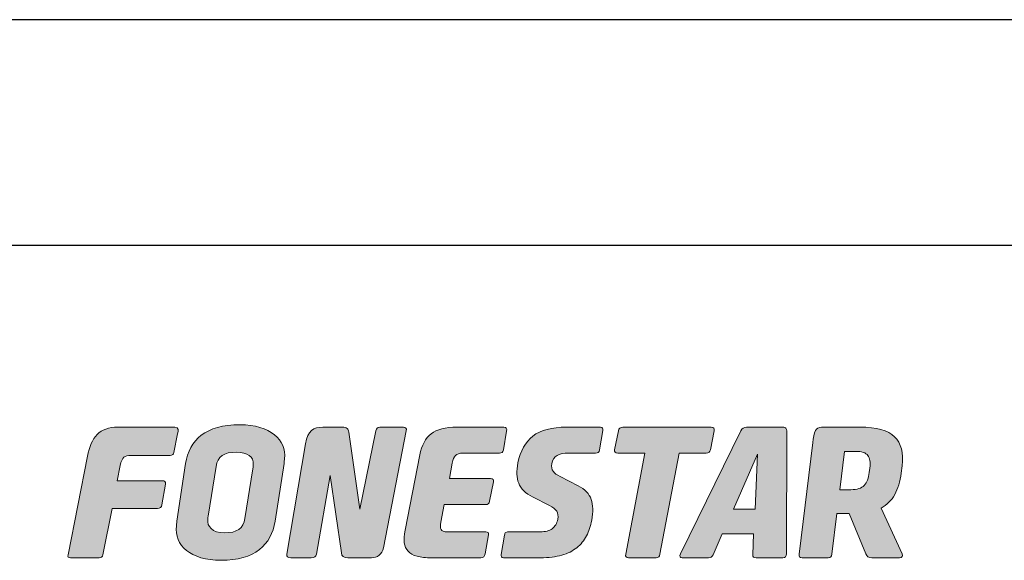
# Model space of a CAD drawing. Units: millimetres. Extents: x 52 to 728, y -23 to 382.
# Drawn here: x 333 to 356, y 143 to 156 of the extents above; entities that cross this region are included whole.
import ezdxf

# ---------------------------------------------------------------- set-up
doc = ezdxf.new("R2010")
doc.units = ezdxf.units.MM
doc.layers.add('01_DIBUJO PRINCIPAL', color=7, linetype='Continuous', lineweight=30)
doc.layers.add('SILKPRINT', color=7, linetype='Continuous', lineweight=0)

msp = doc.modelspace()

# ---------------------------------------------------------------- hatches: boundary and pattern name
at = {"layer": 'SILKPRINT', "transparency": 33554687}
h = msp.add_hatch(color=256, dxfattribs=at)
h.dxf.hatch_style = 2
edge = h.paths.add_edge_path()
edge.add_spline(control_points=[(334.586, 145.886), (334.681, 146.322), (334.85, 146.555), (335.293, 146.555), (335.293, 146.555), (336.059, 146.555), (336.059, 146.555), (336.265, 146.555), (336.412, 146.555), (336.602, 146.555), (336.705, 146.555), (336.678, 146.463), (336.666, 146.404), (336.666, 146.404), (336.581, 145.971), (336.581, 145.971), (336.573, 145.926), (336.544, 145.903), (336.496, 145.903), (336.496, 145.903), (335.595, 145.903), (335.595, 145.903), (335.441, 145.903), (335.388, 145.863), (335.343, 145.672), (335.343, 145.672), (335.274, 145.319), (335.274, 145.319), (335.274, 145.319), (336.316, 145.319), (336.316, 145.319), (336.37, 145.319), (336.393, 145.292), (336.384, 145.239), (336.384, 145.239), (336.303, 144.759), (336.303, 144.759), (336.294, 144.706), (336.261, 144.68), (336.205, 144.68), (336.205, 144.68), (335.155, 144.68), (335.155, 144.68), (335.155, 144.68), (334.941, 143.608), (334.941, 143.608), (334.932, 143.563), (334.905, 143.541), (334.86, 143.541), (334.86, 143.541), (334.193, 143.541), (334.193, 143.541), (334.148, 143.541), (334.129, 143.563), (334.138, 143.608), (334.138, 143.608), (334.586, 145.886), (334.586, 145.886), (334.586, 145.886), (334.586, 145.886), (334.586, 145.886)], knot_values=[0, 0, 0, 0, 1, 1, 1, 2, 2, 2, 3, 3, 3, 4, 4, 4, 5, 5, 5, 6, 6, 6, 7, 7, 7, 8, 8, 8, 9, 9, 9, 10, 10, 10, 11, 11, 11, 12, 12, 12, 13, 13, 13, 14, 14, 14, 15, 15, 15, 16, 16, 16, 17, 17, 17, 18, 18, 18, 19, 19, 19, 20, 20, 20, 20], degree=3, periodic=0)
h = msp.add_hatch(color=256, dxfattribs=at)
h.dxf.hatch_style = 2
edge = h.paths.add_edge_path()
edge.add_spline(control_points=[(338.401, 145.594), (338.409, 145.656), (338.409, 145.68), (338.411, 145.698), (338.428, 145.865), (338.28, 145.978), (338.028, 145.978), (337.734, 145.978), (337.59, 145.875), (337.553, 145.65), (337.553, 145.65), (337.371, 144.499), (337.371, 144.499), (337.363, 144.45), (337.365, 144.434), (337.363, 144.422), (337.338, 144.275), (337.471, 144.115), (337.744, 144.115), (338.037, 144.115), (338.182, 144.219), (338.22, 144.45), (338.22, 144.45), (338.401, 145.594), (338.401, 145.594)], knot_values=[0, 0, 0, 0, 1, 1, 1, 2, 2, 2, 3, 3, 3, 4, 4, 4, 5, 5, 5, 6, 6, 6, 7, 7, 7, 8, 8, 8, 8], degree=3, periodic=0)
edge = h.paths.add_edge_path()
edge.add_spline(control_points=[(336.852, 145.716), (336.935, 146.258), (337.314, 146.612), (338.106, 146.612), (338.798, 146.612), (339.186, 146.256), (339.132, 145.826), (339.127, 145.79), (339.129, 145.765), (339.121, 145.716), (339.121, 145.716), (338.915, 144.383), (338.915, 144.383), (338.824, 143.838), (338.457, 143.482), (337.666, 143.482), (336.969, 143.482), (336.582, 143.824), (336.641, 144.279), (336.644, 144.31), (336.643, 144.334), (336.651, 144.383), (336.651, 144.383), (336.852, 145.716), (336.852, 145.716), (336.852, 145.716), (336.852, 145.716), (336.852, 145.716)], knot_values=[0, 0, 0, 0, 1, 1, 1, 2, 2, 2, 3, 3, 3, 4, 4, 4, 5, 5, 5, 6, 6, 6, 7, 7, 7, 8, 8, 8, 9, 9, 9, 9], degree=3, periodic=0)
h = msp.add_hatch(color=256, dxfattribs=at)
h.dxf.hatch_style = 2
edge = h.paths.add_edge_path()
edge.add_spline(control_points=[(340.871, 144.66), (340.871, 144.66), (341.243, 146.468), (341.243, 146.468), (341.251, 146.525), (341.279, 146.554), (341.329, 146.554), (341.329, 146.554), (341.874, 146.554), (341.874, 146.554), (341.932, 146.554), (341.95, 146.525), (341.942, 146.468), (341.942, 146.468), (341.414, 143.766), (341.414, 143.766), (341.383, 143.62), (341.278, 143.54), (341.137, 143.54), (341.137, 143.54), (340.591, 143.54), (340.591, 143.54), (340.501, 143.54), (340.451, 143.577), (340.444, 143.652), (340.444, 143.652), (340.186, 145.439), (340.186, 145.439), (340.186, 145.439), (339.868, 143.626), (339.868, 143.626), (339.857, 143.561), (339.829, 143.54), (339.75, 143.54), (339.75, 143.54), (339.275, 143.54), (339.275, 143.54), (339.206, 143.54), (339.177, 143.568), (339.185, 143.626), (339.185, 143.626), (339.615, 146.172), (339.615, 146.172), (339.675, 146.473), (339.796, 146.554), (340.018, 146.554), (340.018, 146.554), (340.47, 146.554), (340.47, 146.554), (340.516, 146.554), (340.551, 146.545), (340.575, 146.526), (340.598, 146.507), (340.612, 146.479), (340.617, 146.442), (340.617, 146.442), (340.871, 144.66), (340.871, 144.66), (340.871, 144.66), (340.871, 144.66), (340.871, 144.66)], knot_values=[0, 0, 0, 0, 1, 1, 1, 2, 2, 2, 3, 3, 3, 4, 4, 4, 5, 5, 5, 6, 6, 6, 7, 7, 7, 8, 8, 8, 9, 9, 9, 10, 10, 10, 11, 11, 11, 12, 12, 12, 13, 13, 13, 14, 14, 14, 15, 15, 15, 16, 16, 16, 17, 17, 17, 18, 18, 18, 19, 19, 19, 20, 20, 20, 20], degree=3, periodic=0)
h = msp.add_hatch(color=256, dxfattribs=at)
h.dxf.hatch_style = 2
edge = h.paths.add_edge_path()
edge.add_spline(control_points=[(343.761, 143.632), (343.75, 143.574), (343.716, 143.54), (343.661, 143.54), (343.482, 143.54), (342.73, 143.54), (342.526, 143.54), (342.389, 143.54), (342.277, 143.552), (342.189, 143.576), (342.101, 143.599), (342.032, 143.637), (341.984, 143.69), (341.935, 143.742), (341.905, 143.808), (341.896, 143.888), (341.886, 143.967), (341.892, 144.063), (341.915, 144.177), (341.915, 144.177), (342.254, 145.913), (342.254, 145.913), (342.298, 146.138), (342.386, 146.301), (342.515, 146.402), (342.645, 146.503), (342.845, 146.554), (343.116, 146.554), (343.116, 146.554), (344.194, 146.554), (344.194, 146.554), (344.247, 146.554), (344.268, 146.52), (344.257, 146.462), (344.257, 146.462), (344.182, 146.029), (344.182, 146.029), (344.173, 145.979), (344.142, 145.954), (344.09, 145.954), (344.09, 145.954), (343.25, 145.954), (343.25, 145.954), (343.169, 145.954), (343.112, 145.936), (343.078, 145.9), (343.045, 145.864), (343.02, 145.806), (343.003, 145.725), (343.003, 145.725), (342.936, 145.368), (342.936, 145.368), (342.936, 145.368), (343.888, 145.368), (343.888, 145.368), (343.941, 145.368), (343.963, 145.343), (343.954, 145.293), (343.954, 145.293), (343.862, 144.843), (343.862, 144.843), (343.853, 144.793), (343.822, 144.768), (343.769, 144.768), (343.769, 144.768), (342.819, 144.768), (342.819, 144.768), (342.819, 144.768), (342.739, 144.364), (342.739, 144.364), (342.723, 144.284), (342.724, 144.226), (342.743, 144.191), (342.763, 144.157), (342.813, 144.139), (342.894, 144.139), (342.894, 144.139), (343.778, 144.139), (343.778, 144.139), (343.825, 144.139), (343.845, 144.117), (343.836, 144.073), (343.836, 144.073), (343.761, 143.632), (343.761, 143.632), (343.761, 143.632), (343.761, 143.632), (343.761, 143.632)], knot_values=[0, 0, 0, 0, 1, 1, 1, 2, 2, 2, 3, 3, 3, 4, 4, 4, 5, 5, 5, 6, 6, 6, 7, 7, 7, 8, 8, 8, 9, 9, 9, 10, 10, 10, 11, 11, 11, 12, 12, 12, 13, 13, 13, 14, 14, 14, 15, 15, 15, 16, 16, 16, 17, 17, 17, 18, 18, 18, 19, 19, 19, 20, 20, 20, 21, 21, 21, 22, 22, 22, 23, 23, 23, 24, 24, 24, 25, 25, 25, 26, 26, 26, 27, 27, 27, 28, 28, 28, 29, 29, 29, 29], degree=3, periodic=0)
h = msp.add_hatch(color=256, dxfattribs=at)
h.dxf.hatch_style = 2
edge = h.paths.add_edge_path()
edge.add_spline(control_points=[(345.031, 144.14), (345.151, 144.14), (345.244, 144.164), (345.307, 144.211), (345.372, 144.258), (345.415, 144.33), (345.437, 144.428), (345.451, 144.503), (345.443, 144.565), (345.412, 144.613), (345.382, 144.662), (345.327, 144.705), (345.249, 144.744), (345.249, 144.744), (344.855, 144.944), (344.855, 144.944), (344.691, 145.028), (344.584, 145.133), (344.535, 145.259), (344.486, 145.386), (344.48, 145.543), (344.517, 145.732), (344.572, 146.004), (344.688, 146.21), (344.864, 146.349), (345.04, 146.488), (345.297, 146.554), (345.634, 146.554), (345.765, 146.554), (346.314, 146.554), (346.421, 146.554), (346.467, 146.554), (346.484, 146.517), (346.476, 146.475), (346.476, 146.475), (346.401, 146.032), (346.401, 146.032), (346.392, 145.974), (346.361, 145.957), (346.304, 145.957), (346.197, 145.957), (345.794, 145.957), (345.693, 145.957), (345.573, 145.957), (345.482, 145.939), (345.421, 145.903), (345.359, 145.867), (345.319, 145.803), (345.299, 145.711), (345.285, 145.639), (345.295, 145.581), (345.329, 145.536), (345.362, 145.492), (345.415, 145.452), (345.488, 145.415), (345.488, 145.415), (345.907, 145.203), (345.907, 145.203), (346.063, 145.122), (346.163, 145.018), (346.208, 144.888), (346.252, 144.759), (346.257, 144.599), (346.22, 144.407), (346.195, 144.273), (346.155, 144.153), (346.099, 144.046), (346.043, 143.939), (345.969, 143.848), (345.875, 143.773), (345.782, 143.698), (345.666, 143.64), (345.53, 143.6), (345.393, 143.56), (345.228, 143.54), (345.036, 143.54), (344.728, 143.54), (344.45, 143.54), (344.186, 143.54), (344.139, 143.54), (344.123, 143.58), (344.131, 143.619), (344.131, 143.619), (344.207, 144.065), (344.207, 144.065), (344.212, 144.09), (344.22, 144.112), (344.236, 144.125), (344.254, 144.14), (344.296, 144.14), (344.299, 144.14), (344.426, 144.14), (344.903, 144.14), (345.031, 144.14), (345.031, 144.14), (345.031, 144.14), (345.031, 144.14)], knot_values=[0, 0, 0, 0, 1, 1, 1, 2, 2, 2, 3, 3, 3, 4, 4, 4, 5, 5, 5, 6, 6, 6, 7, 7, 7, 8, 8, 8, 9, 9, 9, 10, 10, 10, 11, 11, 11, 12, 12, 12, 13, 13, 13, 14, 14, 14, 15, 15, 15, 16, 16, 16, 17, 17, 17, 18, 18, 18, 19, 19, 19, 20, 20, 20, 21, 21, 21, 22, 22, 22, 23, 23, 23, 24, 24, 24, 25, 25, 25, 26, 26, 26, 27, 27, 27, 28, 28, 28, 29, 29, 29, 30, 30, 30, 31, 31, 31, 32, 32, 32, 32], degree=3, periodic=0)
h = msp.add_hatch(color=256, dxfattribs=at)
h.dxf.hatch_style = 2
edge = h.paths.add_edge_path()
edge.add_spline(control_points=[(348.977, 146.554), (349.033, 146.554), (349.055, 146.527), (349.044, 146.473), (349.044, 146.473), (348.956, 146.033), (348.956, 146.033), (348.947, 145.982), (348.915, 145.956), (348.859, 145.956), (348.859, 145.956), (348.233, 145.956), (348.233, 145.956), (348.233, 145.956), (347.793, 143.622), (347.793, 143.622), (347.784, 143.567), (347.755, 143.54), (347.705, 143.54), (347.705, 143.54), (347.066, 143.54), (347.066, 143.54), (347.016, 143.54), (346.995, 143.567), (347.003, 143.622), (347.003, 143.622), (347.444, 145.956), (347.444, 145.956), (347.444, 145.956), (346.819, 145.956), (346.819, 145.956), (346.763, 145.956), (346.739, 145.982), (346.747, 146.033), (346.747, 146.033), (346.835, 146.473), (346.835, 146.473), (346.846, 146.527), (346.88, 146.554), (346.936, 146.554), (346.936, 146.554), (348.977, 146.554), (348.977, 146.554), (348.977, 146.554), (348.977, 146.554), (348.977, 146.554)], knot_values=[0, 0, 0, 0, 1, 1, 1, 2, 2, 2, 3, 3, 3, 4, 4, 4, 5, 5, 5, 6, 6, 6, 7, 7, 7, 8, 8, 8, 9, 9, 9, 10, 10, 10, 11, 11, 11, 12, 12, 12, 13, 13, 13, 14, 14, 14, 15, 15, 15, 15], degree=3, periodic=0)
h = msp.add_hatch(color=256, dxfattribs=at)
h.dxf.hatch_style = 2
edge = h.paths.add_edge_path()
edge.add_spline(control_points=[(349.492, 144.661), (349.492, 144.661), (349.993, 144.661), (349.993, 144.661), (349.993, 144.661), (350.042, 145.934), (350.042, 145.934), (350.042, 145.934), (349.492, 144.661), (349.492, 144.661)], knot_values=[0, 0, 0, 0, 1, 1, 1, 2, 2, 2, 3, 3, 3, 3], degree=3, periodic=0)
edge = h.paths.add_edge_path()
edge.add_spline(control_points=[(350.629, 146.555), (350.664, 146.555), (350.687, 146.547), (350.698, 146.531), (350.709, 146.515), (350.715, 146.494), (350.717, 146.468), (350.717, 146.468), (350.715, 143.63), (350.715, 143.63), (350.711, 143.57), (350.684, 143.54), (350.632, 143.54), (350.632, 143.54), (350.011, 143.54), (350.011, 143.54), (349.956, 143.54), (349.932, 143.563), (349.938, 143.609), (349.938, 143.609), (349.951, 144.091), (349.951, 144.091), (349.951, 144.091), (349.231, 144.091), (349.231, 144.091), (349.231, 144.091), (349.02, 143.609), (349.02, 143.609), (348.998, 143.563), (348.963, 143.54), (348.914, 143.54), (348.914, 143.54), (348.308, 143.54), (348.308, 143.54), (348.252, 143.54), (348.239, 143.57), (348.27, 143.63), (348.27, 143.63), (349.66, 146.468), (349.66, 146.468), (349.686, 146.526), (349.73, 146.555), (349.792, 146.555), (349.792, 146.555), (350.629, 146.555), (350.629, 146.555), (350.629, 146.555), (350.629, 146.555), (350.629, 146.555)], knot_values=[0, 0, 0, 0, 1, 1, 1, 2, 2, 2, 3, 3, 3, 4, 4, 4, 5, 5, 5, 6, 6, 6, 7, 7, 7, 8, 8, 8, 9, 9, 9, 10, 10, 10, 11, 11, 11, 12, 12, 12, 13, 13, 13, 14, 14, 14, 15, 15, 15, 16, 16, 16, 16], degree=3, periodic=0)
h = msp.add_hatch(color=256, dxfattribs=at)
h.dxf.hatch_style = 2
edge = h.paths.add_edge_path()
edge.add_spline(control_points=[(351.941, 145.111), (351.941, 145.111), (352.2, 145.111), (352.2, 145.111), (352.343, 145.111), (352.445, 145.144), (352.506, 145.211), (352.567, 145.277), (352.606, 145.376), (352.622, 145.509), (352.622, 145.509), (352.636, 145.611), (352.636, 145.611), (352.652, 145.746), (352.636, 145.84), (352.59, 145.902), (352.544, 145.964), (352.449, 145.995), (352.306, 145.995), (352.264, 145.995), (352.09, 145.995), (352.051, 145.995), (352.051, 145.995), (351.941, 145.111), (351.941, 145.111)], knot_values=[0, 0, 0, 0, 1, 1, 1, 2, 2, 2, 3, 3, 3, 4, 4, 4, 5, 5, 5, 6, 6, 6, 7, 7, 7, 8, 8, 8, 8], degree=3, periodic=0)
edge = h.paths.add_edge_path()
edge.add_spline(control_points=[(351.759, 143.621), (351.754, 143.567), (351.726, 143.54), (351.676, 143.54), (351.676, 143.54), (351.071, 143.54), (351.071, 143.54), (351.021, 143.54), (350.998, 143.567), (351.003, 143.621), (351.003, 143.621), (351.322, 146.204), (351.322, 146.204), (351.33, 146.286), (351.353, 146.433), (351.38, 146.476), (351.406, 146.515), (351.453, 146.555), (351.522, 146.555), (351.522, 146.555), (351.94, 146.555), (351.94, 146.555), (351.94, 146.555), (352.41, 146.555), (352.41, 146.555), (352.788, 146.555), (353.053, 146.481), (353.205, 146.333), (353.357, 146.185), (353.415, 145.961), (353.38, 145.662), (353.38, 145.662), (353.358, 145.492), (353.358, 145.492), (353.332, 145.298), (353.283, 145.133), (353.21, 144.999), (353.137, 144.865), (353.031, 144.761), (352.894, 144.688), (352.894, 144.688), (353.382, 143.629), (353.382, 143.629), (353.389, 143.604), (353.389, 143.583), (353.38, 143.566), (353.372, 143.549), (353.352, 143.54), (353.321, 143.54), (353.321, 143.54), (352.683, 143.54), (352.683, 143.54), (352.608, 143.54), (352.562, 143.57), (352.546, 143.629), (352.546, 143.629), (352.155, 144.561), (352.155, 144.561), (352.155, 144.561), (351.877, 144.561), (351.877, 144.561), (351.877, 144.561), (351.759, 143.621), (351.759, 143.621), (351.759, 143.621), (351.759, 143.621), (351.759, 143.621)], knot_values=[0, 0, 0, 0, 1, 1, 1, 2, 2, 2, 3, 3, 3, 4, 4, 4, 5, 5, 5, 6, 6, 6, 7, 7, 7, 8, 8, 8, 9, 9, 9, 10, 10, 10, 11, 11, 11, 12, 12, 12, 13, 13, 13, 14, 14, 14, 15, 15, 15, 16, 16, 16, 17, 17, 17, 18, 18, 18, 19, 19, 19, 20, 20, 20, 21, 21, 21, 22, 22, 22, 22], degree=3, periodic=0)

# ---------------------------------------------------------------- linework, layer by layer
at = {"layer": '01_DIBUJO PRINCIPAL'}
for p, q in [((484.41, 155.957), (106.61, 155.957)), ((153.91, 150.757), (383.91, 150.757))]:
    msp.add_line(p, q, dxfattribs=at)
at = {"layer": 'SILKPRINT'}
for points, knots in [([(334.586, 145.886), (334.681, 146.322), (334.85, 146.555), (335.293, 146.555), (335.293, 146.555), (336.059, 146.555), (336.059, 146.555), (336.265, 146.555), (336.412, 146.555), (336.602, 146.555), (336.705, 146.555), (336.678, 146.463), (336.666, 146.404), (336.666, 146.404), (336.581, 145.971), (336.581, 145.971), (336.573, 145.926), (336.544, 145.903), (336.496, 145.903), (336.496, 145.903), (335.595, 145.903), (335.595, 145.903), (335.441, 145.903), (335.388, 145.863), (335.343, 145.672), (335.343, 145.672), (335.274, 145.319), (335.274, 145.319), (335.274, 145.319), (336.316, 145.319), (336.316, 145.319), (336.37, 145.319), (336.393, 145.292), (336.384, 145.239), (336.384, 145.239), (336.303, 144.759), (336.303, 144.759), (336.294, 144.706), (336.261, 144.68), (336.205, 144.68), (336.205, 144.68), (335.155, 144.68), (335.155, 144.68), (335.155, 144.68), (334.941, 143.608), (334.941, 143.608), (334.932, 143.563), (334.905, 143.541), (334.86, 143.541), (334.86, 143.541), (334.193, 143.541), (334.193, 143.541), (334.148, 143.541), (334.129, 143.563), (334.138, 143.608), (334.138, 143.608), (334.586, 145.886), (334.586, 145.886), (334.586, 145.886), (334.586, 145.886), (334.586, 145.886)], [0, 0, 0, 0, 1, 1, 1, 2, 2, 2, 3, 3, 3, 4, 4, 4, 5, 5, 5, 6, 6, 6, 7, 7, 7, 8, 8, 8, 9, 9, 9, 10, 10, 10, 11, 11, 11, 12, 12, 12, 13, 13, 13, 14, 14, 14, 15, 15, 15, 16, 16, 16, 17, 17, 17, 18, 18, 18, 19, 19, 19, 20, 20, 20, 20]), ([(336.852, 145.716), (336.935, 146.258), (337.314, 146.612), (338.106, 146.612), (338.798, 146.612), (339.186, 146.256), (339.132, 145.826), (339.127, 145.79), (339.129, 145.765), (339.121, 145.716), (339.121, 145.716), (338.915, 144.383), (338.915, 144.383), (338.824, 143.838), (338.457, 143.482), (337.666, 143.482), (336.969, 143.482), (336.582, 143.824), (336.641, 144.279), (336.644, 144.31), (336.643, 144.334), (336.651, 144.383), (336.651, 144.383), (336.852, 145.716), (336.852, 145.716), (336.852, 145.716), (336.852, 145.716), (336.852, 145.716)], [0, 0, 0, 0, 1, 1, 1, 2, 2, 2, 3, 3, 3, 4, 4, 4, 5, 5, 5, 6, 6, 6, 7, 7, 7, 8, 8, 8, 9, 9, 9, 9]), ([(340.871, 144.66), (340.871, 144.66), (341.243, 146.468), (341.243, 146.468), (341.251, 146.525), (341.279, 146.554), (341.329, 146.554), (341.329, 146.554), (341.874, 146.554), (341.874, 146.554), (341.932, 146.554), (341.95, 146.525), (341.942, 146.468), (341.942, 146.468), (341.414, 143.766), (341.414, 143.766), (341.383, 143.62), (341.278, 143.54), (341.137, 143.54), (341.137, 143.54), (340.591, 143.54), (340.591, 143.54), (340.501, 143.54), (340.451, 143.577), (340.444, 143.652), (340.444, 143.652), (340.186, 145.439), (340.186, 145.439), (340.186, 145.439), (339.868, 143.626), (339.868, 143.626), (339.857, 143.561), (339.829, 143.54), (339.75, 143.54), (339.75, 143.54), (339.275, 143.54), (339.275, 143.54), (339.206, 143.54), (339.177, 143.568), (339.185, 143.626), (339.185, 143.626), (339.615, 146.172), (339.615, 146.172), (339.675, 146.473), (339.796, 146.554), (340.018, 146.554), (340.018, 146.554), (340.47, 146.554), (340.47, 146.554), (340.516, 146.554), (340.551, 146.545), (340.575, 146.526), (340.598, 146.507), (340.612, 146.479), (340.617, 146.442), (340.617, 146.442), (340.871, 144.66), (340.871, 144.66), (340.871, 144.66), (340.871, 144.66), (340.871, 144.66)], [0, 0, 0, 0, 1, 1, 1, 2, 2, 2, 3, 3, 3, 4, 4, 4, 5, 5, 5, 6, 6, 6, 7, 7, 7, 8, 8, 8, 9, 9, 9, 10, 10, 10, 11, 11, 11, 12, 12, 12, 13, 13, 13, 14, 14, 14, 15, 15, 15, 16, 16, 16, 17, 17, 17, 18, 18, 18, 19, 19, 19, 20, 20, 20, 20]), ([(343.761, 143.632), (343.75, 143.574), (343.716, 143.54), (343.661, 143.54), (343.482, 143.54), (342.73, 143.54), (342.526, 143.54), (342.389, 143.54), (342.277, 143.552), (342.189, 143.576), (342.101, 143.599), (342.032, 143.637), (341.984, 143.69), (341.935, 143.742), (341.905, 143.808), (341.896, 143.888), (341.886, 143.967), (341.892, 144.063), (341.915, 144.177), (341.915, 144.177), (342.254, 145.913), (342.254, 145.913), (342.298, 146.138), (342.386, 146.301), (342.515, 146.402), (342.645, 146.503), (342.845, 146.554), (343.116, 146.554), (343.116, 146.554), (344.194, 146.554), (344.194, 146.554), (344.247, 146.554), (344.268, 146.52), (344.257, 146.462), (344.257, 146.462), (344.182, 146.029), (344.182, 146.029), (344.173, 145.979), (344.142, 145.954), (344.09, 145.954), (344.09, 145.954), (343.25, 145.954), (343.25, 145.954), (343.169, 145.954), (343.112, 145.936), (343.078, 145.9), (343.045, 145.864), (343.02, 145.806), (343.003, 145.725), (343.003, 145.725), (342.936, 145.368), (342.936, 145.368), (342.936, 145.368), (343.888, 145.368), (343.888, 145.368), (343.941, 145.368), (343.963, 145.343), (343.954, 145.293), (343.954, 145.293), (343.862, 144.843), (343.862, 144.843), (343.853, 144.793), (343.822, 144.768), (343.769, 144.768), (343.769, 144.768), (342.819, 144.768), (342.819, 144.768), (342.819, 144.768), (342.739, 144.364), (342.739, 144.364), (342.723, 144.284), (342.724, 144.226), (342.743, 144.191), (342.763, 144.157), (342.813, 144.139), (342.894, 144.139), (342.894, 144.139), (343.778, 144.139), (343.778, 144.139), (343.825, 144.139), (343.845, 144.117), (343.836, 144.073), (343.836, 144.073), (343.761, 143.632), (343.761, 143.632), (343.761, 143.632), (343.761, 143.632), (343.761, 143.632)], [0, 0, 0, 0, 1, 1, 1, 2, 2, 2, 3, 3, 3, 4, 4, 4, 5, 5, 5, 6, 6, 6, 7, 7, 7, 8, 8, 8, 9, 9, 9, 10, 10, 10, 11, 11, 11, 12, 12, 12, 13, 13, 13, 14, 14, 14, 15, 15, 15, 16, 16, 16, 17, 17, 17, 18, 18, 18, 19, 19, 19, 20, 20, 20, 21, 21, 21, 22, 22, 22, 23, 23, 23, 24, 24, 24, 25, 25, 25, 26, 26, 26, 27, 27, 27, 28, 28, 28, 29, 29, 29, 29]), ([(345.031, 144.14), (345.151, 144.14), (345.244, 144.164), (345.307, 144.211), (345.372, 144.258), (345.415, 144.33), (345.437, 144.428), (345.451, 144.503), (345.443, 144.565), (345.412, 144.613), (345.382, 144.662), (345.327, 144.705), (345.249, 144.744), (345.249, 144.744), (344.855, 144.944), (344.855, 144.944), (344.691, 145.028), (344.584, 145.133), (344.535, 145.259), (344.486, 145.386), (344.48, 145.543), (344.517, 145.732), (344.572, 146.004), (344.688, 146.21), (344.864, 146.349), (345.04, 146.488), (345.297, 146.554), (345.634, 146.554), (345.765, 146.554), (346.314, 146.554), (346.421, 146.554), (346.467, 146.554), (346.484, 146.517), (346.476, 146.475), (346.476, 146.475), (346.401, 146.032), (346.401, 146.032), (346.392, 145.974), (346.361, 145.957), (346.304, 145.957), (346.197, 145.957), (345.794, 145.957), (345.693, 145.957), (345.573, 145.957), (345.482, 145.939), (345.421, 145.903), (345.359, 145.867), (345.319, 145.803), (345.299, 145.711), (345.285, 145.639), (345.295, 145.581), (345.329, 145.536), (345.362, 145.492), (345.415, 145.452), (345.488, 145.415), (345.488, 145.415), (345.907, 145.203), (345.907, 145.203), (346.063, 145.122), (346.163, 145.018), (346.208, 144.888), (346.252, 144.759), (346.257, 144.599), (346.22, 144.407), (346.195, 144.273), (346.155, 144.153), (346.099, 144.046), (346.043, 143.939), (345.969, 143.848), (345.875, 143.773), (345.782, 143.698), (345.666, 143.64), (345.53, 143.6), (345.393, 143.56), (345.228, 143.54), (345.036, 143.54), (344.728, 143.54), (344.45, 143.54), (344.186, 143.54), (344.139, 143.54), (344.123, 143.58), (344.131, 143.619), (344.131, 143.619), (344.207, 144.065), (344.207, 144.065), (344.212, 144.09), (344.22, 144.112), (344.236, 144.125), (344.254, 144.14), (344.296, 144.14), (344.299, 144.14), (344.426, 144.14), (344.903, 144.14), (345.031, 144.14), (345.031, 144.14), (345.031, 144.14), (345.031, 144.14)], [0, 0, 0, 0, 1, 1, 1, 2, 2, 2, 3, 3, 3, 4, 4, 4, 5, 5, 5, 6, 6, 6, 7, 7, 7, 8, 8, 8, 9, 9, 9, 10, 10, 10, 11, 11, 11, 12, 12, 12, 13, 13, 13, 14, 14, 14, 15, 15, 15, 16, 16, 16, 17, 17, 17, 18, 18, 18, 19, 19, 19, 20, 20, 20, 21, 21, 21, 22, 22, 22, 23, 23, 23, 24, 24, 24, 25, 25, 25, 26, 26, 26, 27, 27, 27, 28, 28, 28, 29, 29, 29, 30, 30, 30, 31, 31, 31, 32, 32, 32, 32]), ([(348.977, 146.554), (349.033, 146.554), (349.055, 146.527), (349.044, 146.473), (349.044, 146.473), (348.956, 146.033), (348.956, 146.033), (348.947, 145.982), (348.915, 145.956), (348.859, 145.956), (348.859, 145.956), (348.233, 145.956), (348.233, 145.956), (348.233, 145.956), (347.793, 143.622), (347.793, 143.622), (347.784, 143.567), (347.755, 143.54), (347.705, 143.54), (347.705, 143.54), (347.066, 143.54), (347.066, 143.54), (347.016, 143.54), (346.995, 143.567), (347.003, 143.622), (347.003, 143.622), (347.444, 145.956), (347.444, 145.956), (347.444, 145.956), (346.819, 145.956), (346.819, 145.956), (346.763, 145.956), (346.739, 145.982), (346.747, 146.033), (346.747, 146.033), (346.835, 146.473), (346.835, 146.473), (346.846, 146.527), (346.88, 146.554), (346.936, 146.554), (346.936, 146.554), (348.977, 146.554), (348.977, 146.554), (348.977, 146.554), (348.977, 146.554), (348.977, 146.554)], [0, 0, 0, 0, 1, 1, 1, 2, 2, 2, 3, 3, 3, 4, 4, 4, 5, 5, 5, 6, 6, 6, 7, 7, 7, 8, 8, 8, 9, 9, 9, 10, 10, 10, 11, 11, 11, 12, 12, 12, 13, 13, 13, 14, 14, 14, 15, 15, 15, 15]), ([(350.629, 146.555), (350.664, 146.555), (350.687, 146.547), (350.698, 146.531), (350.709, 146.515), (350.715, 146.494), (350.717, 146.468), (350.717, 146.468), (350.715, 143.63), (350.715, 143.63), (350.711, 143.57), (350.684, 143.54), (350.632, 143.54), (350.632, 143.54), (350.011, 143.54), (350.011, 143.54), (349.956, 143.54), (349.932, 143.563), (349.938, 143.609), (349.938, 143.609), (349.951, 144.091), (349.951, 144.091), (349.951, 144.091), (349.231, 144.091), (349.231, 144.091), (349.231, 144.091), (349.02, 143.609), (349.02, 143.609), (348.998, 143.563), (348.963, 143.54), (348.914, 143.54), (348.914, 143.54), (348.308, 143.54), (348.308, 143.54), (348.252, 143.54), (348.239, 143.57), (348.27, 143.63), (348.27, 143.63), (349.66, 146.468), (349.66, 146.468), (349.686, 146.526), (349.73, 146.555), (349.792, 146.555), (349.792, 146.555), (350.629, 146.555), (350.629, 146.555), (350.629, 146.555), (350.629, 146.555), (350.629, 146.555)], [0, 0, 0, 0, 1, 1, 1, 2, 2, 2, 3, 3, 3, 4, 4, 4, 5, 5, 5, 6, 6, 6, 7, 7, 7, 8, 8, 8, 9, 9, 9, 10, 10, 10, 11, 11, 11, 12, 12, 12, 13, 13, 13, 14, 14, 14, 15, 15, 15, 16, 16, 16, 16]), ([(351.759, 143.621), (351.754, 143.567), (351.726, 143.54), (351.676, 143.54), (351.676, 143.54), (351.071, 143.54), (351.071, 143.54), (351.021, 143.54), (350.998, 143.567), (351.003, 143.621), (351.003, 143.621), (351.322, 146.204), (351.322, 146.204), (351.33, 146.286), (351.353, 146.433), (351.38, 146.476), (351.406, 146.515), (351.453, 146.555), (351.522, 146.555), (351.522, 146.555), (351.94, 146.555), (351.94, 146.555), (351.94, 146.555), (352.41, 146.555), (352.41, 146.555), (352.788, 146.555), (353.053, 146.481), (353.205, 146.333), (353.357, 146.185), (353.415, 145.961), (353.38, 145.662), (353.38, 145.662), (353.358, 145.492), (353.358, 145.492), (353.332, 145.298), (353.283, 145.133), (353.21, 144.999), (353.137, 144.865), (353.031, 144.761), (352.894, 144.688), (352.894, 144.688), (353.382, 143.629), (353.382, 143.629), (353.389, 143.604), (353.389, 143.583), (353.38, 143.566), (353.372, 143.549), (353.352, 143.54), (353.321, 143.54), (353.321, 143.54), (352.683, 143.54), (352.683, 143.54), (352.608, 143.54), (352.562, 143.57), (352.546, 143.629), (352.546, 143.629), (352.155, 144.561), (352.155, 144.561), (352.155, 144.561), (351.877, 144.561), (351.877, 144.561), (351.877, 144.561), (351.759, 143.621), (351.759, 143.621), (351.759, 143.621), (351.759, 143.621), (351.759, 143.621)], [0, 0, 0, 0, 1, 1, 1, 2, 2, 2, 3, 3, 3, 4, 4, 4, 5, 5, 5, 6, 6, 6, 7, 7, 7, 8, 8, 8, 9, 9, 9, 10, 10, 10, 11, 11, 11, 12, 12, 12, 13, 13, 13, 14, 14, 14, 15, 15, 15, 16, 16, 16, 17, 17, 17, 18, 18, 18, 19, 19, 19, 20, 20, 20, 21, 21, 21, 22, 22, 22, 22]), ([(338.401, 145.594), (338.409, 145.656), (338.409, 145.68), (338.411, 145.698), (338.428, 145.865), (338.28, 145.978), (338.028, 145.978), (337.734, 145.978), (337.59, 145.875), (337.553, 145.65), (337.553, 145.65), (337.371, 144.499), (337.371, 144.499), (337.363, 144.45), (337.365, 144.434), (337.363, 144.422), (337.338, 144.275), (337.471, 144.115), (337.744, 144.115), (338.037, 144.115), (338.182, 144.219), (338.22, 144.45), (338.22, 144.45), (338.401, 145.594), (338.401, 145.594)], [0, 0, 0, 0, 1, 1, 1, 2, 2, 2, 3, 3, 3, 4, 4, 4, 5, 5, 5, 6, 6, 6, 7, 7, 7, 8, 8, 8, 8]), ([(349.492, 144.661), (349.492, 144.661), (349.993, 144.661), (349.993, 144.661), (349.993, 144.661), (350.042, 145.934), (350.042, 145.934), (350.042, 145.934), (349.492, 144.661), (349.492, 144.661)], [0, 0, 0, 0, 1, 1, 1, 2, 2, 2, 3, 3, 3, 3]), ([(351.941, 145.111), (351.941, 145.111), (352.2, 145.111), (352.2, 145.111), (352.343, 145.111), (352.445, 145.144), (352.506, 145.211), (352.567, 145.277), (352.606, 145.376), (352.622, 145.509), (352.622, 145.509), (352.636, 145.611), (352.636, 145.611), (352.652, 145.746), (352.636, 145.84), (352.59, 145.902), (352.544, 145.964), (352.449, 145.995), (352.306, 145.995), (352.264, 145.995), (352.09, 145.995), (352.051, 145.995), (352.051, 145.995), (351.941, 145.111), (351.941, 145.111)], [0, 0, 0, 0, 1, 1, 1, 2, 2, 2, 3, 3, 3, 4, 4, 4, 5, 5, 5, 6, 6, 6, 7, 7, 7, 8, 8, 8, 8])]:
    msp.add_open_spline(points, degree=3, knots=knots, dxfattribs=at)

doc.saveas('drawing.dxf')
